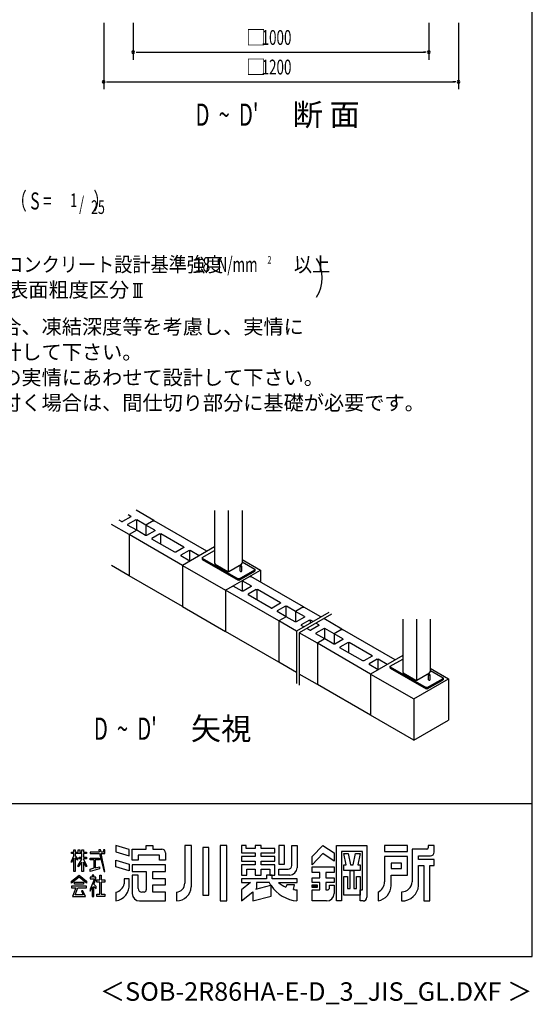
# Model space of a CAD drawing. Extents: x 868 to 32764, y 310 to 22484.
# Drawn here: x 27216 to 32764, y 310 to 10965 of the extents above; entities that cross this region are included whole.
import ezdxf
from ezdxf.enums import TextEntityAlignment as Align

# ---------------------------------------------------------------- set-up
doc = ezdxf.new("R2010")
doc.units = 0
doc.header["$LTSCALE"] = 80
for name, color, linetype in [('FILENAME', 7, 'CONTINUOUS'), ('SUNPOU', 4, 'CONTINUOUS'), ('U1', 3, 'CONTINUOUS'), ('WAKUSEN-01', 50, 'CONTINUOUS'), ('YODOROGO', 130, 'CONTINUOUS')]:
    doc.layers.add(name, color=color, linetype=linetype)
doc.styles.add('00', font='ROMANS', dxfattribs={"width": 0.666667, "bigfont": 'BIGFONT'})
doc.styles.add('01', font='ROMANS', dxfattribs={"height": 3, "bigfont": 'BIGFONT'})
doc.styles.add('FILENAME', font='romans', dxfattribs={"height": 200, "bigfont": 'bigfont'})

msp = doc.modelspace()

# ---------------------------------------------------------------- linework, layer by layer
at = {"layer": 'SUNPOU'}
for p, q in [((28125, 10932), (28125, 10212)), ((28445, 10932), (28445, 10532)), ((31645, 10932), (31645, 10532)), ((31965, 10932), (31965, 10212)), ((28475, 10612), (28505, 10612)), ((28485, 10612), (31605, 10612)), ((31615, 10612), (31585, 10612)), ((28155, 10292), (28185, 10292)), ((28165, 10292), (31925, 10292)), ((31935, 10292), (31905, 10292)), ((28444, 8110), (28544, 8110)), ((28464, 7962), (28464, 8110)), ((28494, 7962), (28494, 8110)), ((28524, 7962), (28524, 8110)), ((28444, 7962), (28544, 7962))]:
    msp.add_line(p, q, dxfattribs=at)
for centre, radius, start, end in [((28445, 10612), 15, 0, 180), ((28445, 10612), 15, 180, 0), ((31645, 10612), 15, 0, 180), ((31645, 10612), 15, 180, 0), ((28125, 10292), 15, 0, 180), ((28125, 10292), 15, 180, 0), ((31965, 10292), 15, 0, 180), ((31965, 10292), 15, 180, 0), ((30089, 8172), 400, 328.3473, 31.6527)]:
    msp.add_arc(centre, radius, start, end, dxfattribs=at)
at = {"layer": 'U1'}
for p, q in [((28667, 5546), (28476, 5656)), ((29324, 5655), (29324, 5083)), ((29473, 5655), (29473, 4990)), ((29622, 5655), (29622, 5083)), ((28319, 5533), (28291, 5549)), ((28418, 5584), (28329, 5533)), ((28473, 5552), (28384, 5501)), ((28418, 5590), (28390, 5607)), ((28418, 5590), (28418, 5584)), ((28473, 5552), (28484, 5552)), ((28479, 5552), (28479, 5437)), ((28581, 5496), (28484, 5552)), ((28662, 5543), (28581, 5496)), ((28662, 5543), (28672, 5543)), ((29243, 5213), (28672, 5543)), ((29243, 5213), (28672, 5543)), ((28401, 5392), (28210, 5503)), ((28319, 5533), (28329, 5533)), ((28384, 5501), (28384, 5495)), ((28482, 5439), (28384, 5495)), ((28482, 5439), (28401, 5392)), ((28579, 5383), (28482, 5439)), ((28581, 5496), (28581, 5383)), ((28678, 5440), (28581, 5496)), ((28678, 5440), (28678, 5434)), ((28401, 5392), (28401, 4946)), ((28977, 5060), (28401, 5392)), ((28590, 5383), (28579, 5383)), ((28678, 5434), (28590, 5383)), ((28734, 5402), (28645, 5351)), ((28645, 5351), (28645, 5345)), ((28894, 5201), (28645, 5345)), ((28734, 5402), (28744, 5402)), ((28739, 5402), (28739, 5290)), ((28994, 5258), (28744, 5402)), ((28994, 5252), (28905, 5201)), ((29324, 5261), (28977, 5060)), ((28994, 5258), (28994, 5252)), ((29190, 5144), (29324, 5222)), ((28905, 5201), (28894, 5201)), ((29049, 5220), (28960, 5169)), ((28960, 5169), (28960, 5163)), ((29057, 5106), (28960, 5163)), ((29049, 5220), (29060, 5220)), ((29054, 5220), (29054, 5105)), ((29157, 5164), (29060, 5220)), ((29190, 5144), (29190, 5138)), ((29190, 5138), (29190, 5123)), ((29190, 5138), (29580, 4913)), ((29190, 5123), (29580, 4898)), ((29622, 5123), (29822, 5008)), ((28401, 4946), (28210, 5057)), ((28977, 5060), (28977, 4614)), ((28977, 5060), (29445, 4790)), ((29324, 5083), (29330, 5073)), ((29330, 5073), (29468, 4994)), ((29445, 4790), (29822, 5008)), ((29478, 4994), (29617, 5073)), ((29590, 4913), (29762, 5012)), ((29603, 4998), (29603, 5050)), ((29617, 5073), (29622, 5083)), ((29621, 4998), (29621, 5050)), ((29625, 5098), (29762, 5018)), ((29762, 5018), (29762, 5012)), ((29762, 5012), (29762, 4997)), ((29822, 5008), (29822, 4879)), ((28977, 4614), (28401, 4946)), ((29468, 4994), (29478, 4994)), ((29590, 4913), (29580, 4913)), ((29585, 4913), (29585, 4898)), ((29590, 4898), (29762, 4997)), ((29705, 4940), (29625, 4894)), ((29705, 4940), (29716, 4940)), ((30286, 4611), (29716, 4940)), ((29525, 4836), (29445, 4790)), ((29622, 4780), (29525, 4836)), ((29590, 4898), (29580, 4898)), ((29722, 4838), (29625, 4894)), ((29625, 4894), (29625, 4780)), ((29722, 4832), (29633, 4780)), ((29777, 4800), (29688, 4749)), ((29722, 4838), (29722, 4832)), ((29777, 4800), (29788, 4800)), ((29782, 4800), (29782, 4688)), ((30037, 4656), (29788, 4800)), ((30020, 4458), (29445, 4790)), ((29445, 4790), (29445, 4344)), ((29445, 4790), (29445, 4344)), ((29633, 4780), (29622, 4780)), ((29688, 4749), (29688, 4742)), ((29938, 4598), (29688, 4742)), ((28977, 4614), (29445, 4344)), ((29938, 4598), (29948, 4598)), ((30037, 4649), (29948, 4598)), ((30092, 4618), (30004, 4566)), ((30037, 4656), (30037, 4649)), ((30092, 4618), (30103, 4618)), ((30098, 4618), (30098, 4502)), ((30200, 4561), (30103, 4618)), ((30281, 4608), (30200, 4561)), ((30281, 4608), (30291, 4608)), ((30477, 4501), (30291, 4608)), ((30004, 4566), (30004, 4560)), ((30101, 4504), (30004, 4560)), ((30101, 4504), (30020, 4458)), ((30101, 4504), (30020, 4458)), ((30198, 4448), (30101, 4504)), ((30298, 4505), (30200, 4561)), ((30200, 4561), (30200, 4448)), ((30298, 4499), (30209, 4448)), ((30561, 4549), (30212, 4347)), ((30591, 4531), (30242, 4330)), ((30298, 4505), (30298, 4499)), ((30704, 4370), (30507, 4483)), ((31361, 4479), (31361, 3907)), ((31510, 4479), (31510, 3815)), ((31658, 4479), (31658, 3907)), ((30020, 4458), (30020, 4012)), ((30212, 4347), (30020, 4458)), ((30209, 4448), (30198, 4448)), ((30353, 4467), (30264, 4416)), ((30264, 4416), (30264, 4410)), ((30292, 4394), (30264, 4410)), ((30355, 4357), (30322, 4376)), ((30353, 4467), (30363, 4467)), ((30358, 4467), (30358, 4432)), ((30391, 4451), (30363, 4467)), ((30455, 4408), (30366, 4357)), ((30455, 4415), (30421, 4434)), ((30510, 4377), (30421, 4325)), ((30455, 4415), (30455, 4408)), ((30510, 4377), (30520, 4377)), ((30515, 4377), (30515, 4261)), ((30618, 4320), (30520, 4377)), ((30020, 4012), (29445, 4344)), ((30212, 4347), (30212, 3782)), ((30438, 4217), (30242, 4330)), ((30242, 4330), (30242, 3764)), ((30355, 4357), (30366, 4357)), ((30421, 4325), (30421, 4319)), ((30518, 4263), (30421, 4319)), ((30616, 4207), (30518, 4263)), ((30698, 4367), (30618, 4320)), ((30618, 4320), (30618, 4207)), ((30715, 4264), (30618, 4320)), ((30698, 4367), (30709, 4367)), ((31279, 4038), (30709, 4367)), ((30715, 4264), (30715, 4258)), ((30513, 4260), (30433, 4214)), ((30438, 4217), (30438, 3771)), ((31014, 3884), (30438, 4217)), ((30626, 4207), (30616, 4207)), ((30715, 4258), (30626, 4207)), ((30770, 4226), (30681, 4175)), ((30681, 4175), (30681, 4169)), ((30931, 4025), (30681, 4169)), ((30770, 4226), (30781, 4226)), ((30775, 4226), (30775, 4115)), ((31030, 4082), (30781, 4226)), ((31030, 4076), (30942, 4025)), ((31361, 4085), (31014, 3884)), ((31030, 4082), (31030, 4076)), ((30212, 3901), (30020, 4012)), ((30942, 4025), (30931, 4025)), ((31086, 4044), (30997, 3993)), ((30997, 3993), (30997, 3987)), ((31094, 3931), (30997, 3987)), ((31086, 4044), (31096, 4044)), ((31091, 4044), (31091, 3929)), ((31193, 3988), (31096, 4044)), ((31227, 3968), (31361, 4046)), ((31227, 3962), (31227, 3968)), ((31227, 3962), (31227, 3947)), ((31227, 3962), (31616, 3737)), ((31227, 3947), (31227, 3953)), ((31227, 3947), (31616, 3722)), ((31658, 3947), (31858, 3832)), ((30438, 3771), (30242, 3884)), ((31014, 3884), (31481, 3614)), ((31014, 3884), (31014, 3438)), ((31361, 3907), (31366, 3897)), ((31366, 3897), (31504, 3818)), ((31515, 3818), (31653, 3897)), ((31627, 3737), (31799, 3836)), ((31640, 3822), (31640, 3874)), ((31653, 3897), (31658, 3907)), ((31657, 3822), (31657, 3874)), ((31661, 3922), (31799, 3842)), ((31799, 3842), (31799, 3836)), ((31799, 3836), (31799, 3821)), ((31014, 3438), (30438, 3771)), ((31481, 3614), (31858, 3832)), ((31504, 3818), (31515, 3818)), ((31627, 3737), (31616, 3737)), ((31622, 3737), (31622, 3722)), ((31627, 3722), (31799, 3821)), ((31858, 3832), (31858, 3386)), ((31627, 3722), (31616, 3722)), ((31481, 3614), (31481, 3168)), ((31481, 3168), (31014, 3438)), ((31481, 3168), (31858, 3386))]:
    msp.add_line(p, q, dxfattribs=at)
for points in [[(29621, 5050, 0), (29621, 5050, 0), (29620, 5050, 0), (29620, 5050, 0), (29620, 5050, 0), (29620, 5050, 0), (29620, 5051, 0), (29620, 5051, 0), (29620, 5051, 0), (29620, 5051, 0), (29620, 5051, 0), (29619, 5051, 0), (29619, 5051, 0), (29619, 5052, 0), (29619, 5052, 0), (29618, 5052, 0), (29618, 5052, 0), (29618, 5052, 0), (29617, 5052, 0), (29617, 5052, 0), (29617, 5052, 0), (29616, 5052, 0), (29616, 5053, 0), (29616, 5053, 0), (29615, 5053, 0), (29615, 5053, 0), (29614, 5053, 0), (29614, 5053, 0), (29614, 5053, 0), (29613, 5053, 0), (29613, 5053, 0), (29612, 5053, 0), (29612, 5053, 0), (29611, 5053, 0), (29611, 5053, 0), (29611, 5053, 0), (29610, 5053, 0), (29610, 5053, 0), (29609, 5053, 0), (29609, 5053, 0), (29609, 5053, 0), (29608, 5053, 0), (29608, 5053, 0), (29607, 5052, 0), (29607, 5052, 0), (29607, 5052, 0), (29606, 5052, 0), (29606, 5052, 0), (29606, 5052, 0), (29605, 5052, 0), (29605, 5052, 0), (29605, 5052, 0), (29605, 5051, 0), (29604, 5051, 0), (29604, 5051, 0), (29604, 5051, 0), (29604, 5051, 0), (29604, 5051, 0), (29604, 5051, 0), (29604, 5050, 0), (29603, 5050, 0), (29603, 5050, 0), (29603, 5050, 0), (29603, 5050, 0), (29603, 5050, 0), (29603, 5050, 0), (29603, 5049, 0), (29603, 5049, 0), (29603, 5049, 0), (29604, 5049, 0), (29604, 5049, 0), (29604, 5049, 0), (29604, 5048, 0), (29604, 5048, 0), (29604, 5048, 0), (29604, 5048, 0), (29605, 5048, 0), (29605, 5048, 0), (29605, 5048, 0), (29605, 5047, 0), (29606, 5047, 0), (29606, 5047, 0), (29606, 5047, 0), (29607, 5047, 0), (29607, 5047, 0), (29607, 5047, 0), (29608, 5047, 0), (29608, 5047, 0), (29609, 5047, 0), (29609, 5047, 0), (29609, 5047, 0), (29610, 5046, 0), (29610, 5046, 0), (29611, 5046, 0), (29611, 5046, 0), (29611, 5046, 0), (29612, 5046, 0), (29612, 5046, 0), (29613, 5046, 0), (29613, 5046, 0), (29614, 5046, 0), (29614, 5046, 0), (29614, 5047, 0), (29615, 5047, 0), (29615, 5047, 0), (29616, 5047, 0), (29616, 5047, 0), (29616, 5047, 0), (29617, 5047, 0), (29617, 5047, 0), (29617, 5047, 0), (29618, 5047, 0), (29618, 5047, 0), (29618, 5047, 0), (29619, 5048, 0), (29619, 5048, 0), (29619, 5048, 0), (29619, 5048, 0), (29620, 5048, 0), (29620, 5048, 0), (29620, 5048, 0), (29620, 5049, 0), (29620, 5049, 0), (29620, 5049, 0), (29620, 5049, 0), (29620, 5049, 0), (29620, 5049, 0), (29621, 5050, 0), (29621, 5050, 0)], [(29603, 4998, 0), (29603, 4998, 0), (29603, 4998, 0), (29603, 4998, 0), (29603, 4998, 0), (29603, 4998, 0), (29603, 4997, 0), (29603, 4997, 0), (29603, 4997, 0), (29603, 4997, 0), (29604, 4997, 0), (29604, 4997, 0), (29604, 4997, 0), (29604, 4997, 0), (29604, 4997, 0), (29604, 4997, 0), (29604, 4997, 0), (29604, 4997, 0), (29604, 4997, 0), (29604, 4996, 0), (29604, 4996, 0), (29604, 4996, 0), (29604, 4996, 0), (29604, 4996, 0), (29605, 4996, 0), (29605, 4996, 0), (29605, 4996, 0), (29605, 4996, 0), (29605, 4996, 0), (29605, 4996, 0), (29605, 4996, 0), (29606, 4996, 0), (29606, 4996, 0), (29606, 4996, 0), (29606, 4996, 0), (29606, 4995, 0), (29606, 4995, 0), (29606, 4995, 0), (29607, 4995, 0), (29607, 4995, 0), (29607, 4995, 0), (29607, 4995, 0), (29607, 4995, 0), (29608, 4995, 0), (29608, 4995, 0), (29608, 4995, 0), (29608, 4995, 0), (29608, 4995, 0), (29609, 4995, 0), (29609, 4995, 0), (29609, 4995, 0), (29609, 4995, 0), (29609, 4995, 0), (29610, 4995, 0), (29610, 4995, 0), (29610, 4995, 0), (29610, 4995, 0), (29610, 4995, 0), (29611, 4995, 0), (29611, 4995, 0), (29611, 4995, 0), (29611, 4995, 0), (29611, 4995, 0), (29612, 4995, 0), (29612, 4995, 0), (29612, 4995, 0), (29612, 4995, 0), (29612, 4995, 0), (29613, 4995, 0), (29613, 4995, 0), (29613, 4995, 0), (29613, 4995, 0), (29614, 4995, 0), (29614, 4995, 0), (29614, 4995, 0), (29614, 4995, 0), (29614, 4995, 0), (29615, 4995, 0), (29615, 4995, 0), (29615, 4995, 0), (29615, 4995, 0), (29615, 4995, 0), (29616, 4995, 0), (29616, 4995, 0), (29616, 4995, 0), (29616, 4995, 0), (29616, 4995, 0), (29616, 4995, 0), (29617, 4995, 0), (29617, 4995, 0), (29617, 4995, 0), (29617, 4995, 0), (29617, 4995, 0), (29618, 4995, 0), (29618, 4996, 0), (29618, 4996, 0), (29618, 4996, 0), (29618, 4996, 0), (29618, 4996, 0), (29618, 4996, 0), (29619, 4996, 0), (29619, 4996, 0), (29619, 4996, 0), (29619, 4996, 0), (29619, 4996, 0), (29619, 4996, 0), (29619, 4996, 0), (29619, 4996, 0), (29620, 4996, 0), (29620, 4996, 0), (29620, 4997, 0), (29620, 4997, 0), (29620, 4997, 0), (29620, 4997, 0), (29620, 4997, 0), (29620, 4997, 0), (29620, 4997, 0), (29620, 4997, 0), (29620, 4997, 0), (29620, 4997, 0), (29620, 4997, 0), (29620, 4997, 0), (29620, 4997, 0), (29620, 4998, 0), (29620, 4998, 0), (29620, 4998, 0), (29621, 4998, 0), (29621, 4998, 0), (29621, 4998, 0)], [(31657, 3874, 0), (31657, 3874, 0), (31657, 3874, 0), (31657, 3874, 0), (31657, 3874, 0), (31657, 3875, 0), (31657, 3875, 0), (31657, 3875, 0), (31656, 3875, 0), (31656, 3875, 0), (31656, 3875, 0), (31656, 3876, 0), (31656, 3876, 0), (31656, 3876, 0), (31655, 3876, 0), (31655, 3876, 0), (31655, 3876, 0), (31654, 3876, 0), (31654, 3876, 0), (31654, 3876, 0), (31653, 3877, 0), (31653, 3877, 0), (31653, 3877, 0), (31652, 3877, 0), (31652, 3877, 0), (31651, 3877, 0), (31651, 3877, 0), (31651, 3877, 0), (31650, 3877, 0), (31650, 3877, 0), (31649, 3877, 0), (31649, 3877, 0), (31648, 3877, 0), (31648, 3877, 0), (31648, 3877, 0), (31647, 3877, 0), (31647, 3877, 0), (31646, 3877, 0), (31646, 3877, 0), (31646, 3877, 0), (31645, 3877, 0), (31645, 3877, 0), (31644, 3877, 0), (31644, 3877, 0), (31644, 3877, 0), (31643, 3876, 0), (31643, 3876, 0), (31643, 3876, 0), (31642, 3876, 0), (31642, 3876, 0), (31642, 3876, 0), (31642, 3876, 0), (31641, 3876, 0), (31641, 3876, 0), (31641, 3875, 0), (31641, 3875, 0), (31640, 3875, 0), (31640, 3875, 0), (31640, 3875, 0), (31640, 3875, 0), (31640, 3874, 0), (31640, 3874, 0), (31640, 3874, 0), (31640, 3874, 0), (31640, 3874, 0), (31640, 3874, 0), (31640, 3874, 0), (31640, 3873, 0), (31640, 3873, 0), (31640, 3873, 0), (31640, 3873, 0), (31640, 3873, 0), (31640, 3873, 0), (31641, 3872, 0), (31641, 3872, 0), (31641, 3872, 0), (31641, 3872, 0), (31642, 3872, 0), (31642, 3872, 0), (31642, 3872, 0), (31642, 3872, 0), (31643, 3871, 0), (31643, 3871, 0), (31643, 3871, 0), (31644, 3871, 0), (31644, 3871, 0), (31644, 3871, 0), (31645, 3871, 0), (31645, 3871, 0), (31646, 3871, 0), (31646, 3871, 0), (31646, 3871, 0), (31647, 3871, 0), (31647, 3871, 0), (31648, 3871, 0), (31648, 3871, 0), (31648, 3871, 0), (31649, 3871, 0), (31649, 3871, 0), (31650, 3871, 0), (31650, 3871, 0), (31651, 3871, 0), (31651, 3871, 0), (31651, 3871, 0), (31652, 3871, 0), (31652, 3871, 0), (31653, 3871, 0), (31653, 3871, 0), (31653, 3871, 0), (31654, 3871, 0), (31654, 3871, 0), (31654, 3871, 0), (31655, 3872, 0), (31655, 3872, 0), (31655, 3872, 0), (31656, 3872, 0), (31656, 3872, 0), (31656, 3872, 0), (31656, 3872, 0), (31656, 3872, 0), (31656, 3873, 0), (31657, 3873, 0), (31657, 3873, 0), (31657, 3873, 0), (31657, 3873, 0), (31657, 3873, 0), (31657, 3874, 0), (31657, 3874, 0), (31657, 3874, 0)], [(31640, 3822, 0), (31640, 3822, 0), (31640, 3822, 0), (31640, 3822, 0), (31640, 3822, 0), (31640, 3822, 0), (31640, 3822, 0), (31640, 3822, 0), (31640, 3821, 0), (31640, 3821, 0), (31640, 3821, 0), (31640, 3821, 0), (31640, 3821, 0), (31640, 3821, 0), (31640, 3821, 0), (31640, 3821, 0), (31640, 3821, 0), (31640, 3821, 0), (31641, 3821, 0), (31641, 3821, 0), (31641, 3821, 0), (31641, 3820, 0), (31641, 3820, 0), (31641, 3820, 0), (31641, 3820, 0), (31641, 3820, 0), (31642, 3820, 0), (31642, 3820, 0), (31642, 3820, 0), (31642, 3820, 0), (31642, 3820, 0), (31642, 3820, 0), (31642, 3820, 0), (31642, 3820, 0), (31643, 3820, 0), (31643, 3820, 0), (31643, 3820, 0), (31643, 3820, 0), (31643, 3819, 0), (31644, 3819, 0), (31644, 3819, 0), (31644, 3819, 0), (31644, 3819, 0), (31644, 3819, 0), (31644, 3819, 0), (31645, 3819, 0), (31645, 3819, 0), (31645, 3819, 0), (31645, 3819, 0), (31645, 3819, 0), (31646, 3819, 0), (31646, 3819, 0), (31646, 3819, 0), (31646, 3819, 0), (31646, 3819, 0), (31647, 3819, 0), (31647, 3819, 0), (31647, 3819, 0), (31647, 3819, 0), (31647, 3819, 0), (31648, 3819, 0), (31648, 3819, 0), (31648, 3819, 0), (31648, 3819, 0), (31648, 3819, 0), (31649, 3819, 0), (31649, 3819, 0), (31649, 3819, 0), (31649, 3819, 0), (31650, 3819, 0), (31650, 3819, 0), (31650, 3819, 0), (31650, 3819, 0), (31650, 3819, 0), (31651, 3819, 0), (31651, 3819, 0), (31651, 3819, 0), (31651, 3819, 0), (31651, 3819, 0), (31652, 3819, 0), (31652, 3819, 0), (31652, 3819, 0), (31652, 3819, 0), (31652, 3819, 0), (31653, 3819, 0), (31653, 3819, 0), (31653, 3819, 0), (31653, 3819, 0), (31653, 3819, 0), (31654, 3819, 0), (31654, 3819, 0), (31654, 3820, 0), (31654, 3820, 0), (31654, 3820, 0), (31654, 3820, 0), (31654, 3820, 0), (31655, 3820, 0), (31655, 3820, 0), (31655, 3820, 0), (31655, 3820, 0), (31655, 3820, 0), (31655, 3820, 0), (31656, 3820, 0), (31656, 3820, 0), (31656, 3820, 0), (31656, 3820, 0), (31656, 3820, 0), (31656, 3820, 0), (31656, 3821, 0), (31656, 3821, 0), (31656, 3821, 0), (31656, 3821, 0), (31656, 3821, 0), (31657, 3821, 0), (31657, 3821, 0), (31657, 3821, 0), (31657, 3821, 0), (31657, 3821, 0), (31657, 3821, 0), (31657, 3821, 0), (31657, 3821, 0), (31657, 3822, 0), (31657, 3822, 0), (31657, 3822, 0), (31657, 3822, 0), (31657, 3822, 0), (31657, 3822, 0), (31657, 3822, 0), (31657, 3822, 0)]]:
    msp.add_polyline3d(points, dxfattribs=at)
at = {"layer": 'WAKUSEN-01'}
for p, q in [((32764, 828), (32764, 22484)), ((20560, 2484), (32764, 2484)), ((20560, 2484), (32764, 2484)), ((868, 828), (32764, 828))]:
    msp.add_line(p, q, dxfattribs=at)
at = {"layer": 'YODOROGO'}
for p, q in [((28402, 1985), (28258, 2028)), ((28258, 2028), (28258, 1960)), ((28402, 1985), (28258, 2028)), ((28258, 2028), (28258, 1960)), ((28586, 2028), (28658, 2028)), ((28586, 1988), (28586, 2028)), ((28586, 2028), (28658, 2028)), ((28586, 1988), (28586, 2028)), ((28658, 2028), (28658, 1988)), ((28658, 2028), (28658, 1988)), ((29002, 2028), (29002, 1620)), ((29074, 2028), (29002, 2028)), ((29002, 2028), (29002, 1620)), ((29074, 2028), (29002, 2028)), ((29074, 1580), (29074, 2028)), ((29074, 1580), (29074, 2028)), ((29386, 2028), (29386, 1428)), ((29458, 2028), (29386, 2028)), ((29386, 2028), (29386, 1428)), ((29458, 2028), (29386, 2028)), ((29458, 1428), (29458, 2028)), ((29458, 1428), (29458, 2028)), ((29618, 2028), (29618, 1948)), ((29666, 2028), (29618, 2028)), ((29618, 2028), (29618, 1948)), ((29666, 2028), (29618, 2028)), ((29666, 1996), (29666, 2028)), ((29666, 1996), (29666, 2028)), ((29766, 2028), (29766, 1996)), ((29830, 2028), (29766, 2028)), ((29766, 2028), (29766, 1996)), ((29830, 2028), (29766, 2028)), ((29830, 1996), (29830, 2028)), ((29830, 1996), (29830, 2028)), ((30082, 2028), (30022, 2028)), ((30022, 2028), (30022, 1828)), ((30082, 2028), (30022, 2028)), ((30022, 2028), (30022, 1828)), ((30082, 1828), (30082, 2028)), ((30082, 1828), (30082, 2028)), ((30162, 2028), (30218, 2028)), ((30162, 1812), (30162, 2028)), ((30162, 2028), (30218, 2028)), ((30162, 1812), (30162, 2028)), ((30218, 2028), (30218, 1788)), ((30218, 2028), (30218, 1788)), ((30382, 1908), (30498, 2028)), ((30382, 1908), (30498, 2028)), ((30498, 2028), (30618, 1948)), ((30498, 2028), (30618, 1948)), ((30646, 1428), (30646, 2028)), ((30646, 2028), (30974, 2028)), ((30646, 1428), (30646, 2028)), ((30646, 2028), (30974, 2028)), ((30974, 2028), (30974, 1468)), ((30974, 2028), (30974, 1468)), ((31414, 2028), (31166, 2028)), ((31166, 2028), (31166, 1964)), ((31414, 2028), (31166, 2028)), ((31166, 2028), (31166, 1964)), ((31414, 1964), (31414, 2028)), ((31414, 1964), (31414, 2028)), ((31638, 2028), (31638, 2004)), ((31702, 2028), (31638, 2028)), ((31638, 2028), (31638, 2004)), ((31702, 2028), (31638, 2028)), ((31702, 1956), (31702, 2028)), ((31702, 1956), (31702, 2028)), ((27778, 1956), (27802, 1956)), ((27778, 1940), (27778, 1956)), ((27778, 1956), (27802, 1956)), ((27778, 1940), (27778, 1956)), ((27802, 1940), (27778, 1940)), ((27802, 1940), (27778, 1940)), ((27802, 1980), (27818, 1980)), ((27802, 1956), (27802, 1980)), ((27802, 1980), (27818, 1980)), ((27802, 1956), (27802, 1980)), ((27802, 1915), (27802, 1940)), ((27802, 1915), (27802, 1940)), ((27818, 1980), (27818, 1956)), ((27818, 1980), (27818, 1956)), ((27818, 1956), (27850, 1956)), ((27818, 1956), (27850, 1956)), ((27818, 1940), (27818, 1918)), ((27890, 1940), (27818, 1940)), ((27818, 1940), (27818, 1918)), ((27890, 1940), (27818, 1940)), ((27850, 1980), (27866, 1980)), ((27850, 1956), (27850, 1980)), ((27850, 1980), (27866, 1980)), ((27850, 1956), (27850, 1980)), ((27866, 1980), (27866, 1956)), ((27866, 1980), (27866, 1956)), ((27866, 1956), (27890, 1956)), ((27866, 1956), (27890, 1956)), ((27890, 1980), (27906, 1980)), ((27890, 1956), (27890, 1980)), ((27890, 1980), (27906, 1980)), ((27890, 1956), (27890, 1980)), ((27890, 1901), (27890, 1940)), ((27890, 1901), (27890, 1940)), ((27906, 1980), (27906, 1956)), ((27906, 1980), (27906, 1956)), ((27906, 1956), (27938, 1956)), ((27906, 1956), (27938, 1956)), ((27906, 1940), (27906, 1901)), ((27938, 1940), (27906, 1940)), ((27906, 1940), (27906, 1901)), ((27938, 1940), (27906, 1940)), ((27938, 1956), (27938, 1940)), ((27938, 1956), (27938, 1940)), ((27978, 1956), (27978, 1940)), ((28077, 1956), (27978, 1956)), ((27978, 1956), (27978, 1940)), ((28077, 1956), (27978, 1956)), ((27978, 1940), (28080, 1940)), ((27978, 1940), (28080, 1940)), ((28071, 1980), (28077, 1956)), ((28091, 1980), (28071, 1980)), ((28071, 1980), (28077, 1956)), ((28091, 1980), (28071, 1980)), ((28080, 1940), (28130, 1748)), ((28080, 1940), (28130, 1748)), ((28096, 1956), (28091, 1980)), ((28096, 1956), (28091, 1980)), ((28122, 1956), (28096, 1956)), ((28122, 1956), (28096, 1956)), ((28099, 1940), (28138, 1940)), ((28138, 1748), (28099, 1940)), ((28099, 1940), (28138, 1940)), ((28138, 1748), (28099, 1940)), ((28122, 1980), (28122, 1956)), ((28138, 1980), (28122, 1980)), ((28122, 1980), (28122, 1956)), ((28138, 1980), (28122, 1980)), ((28138, 1956), (28138, 1980)), ((28138, 1956), (28138, 1980)), ((28138, 1940), (28138, 1956)), ((28138, 1940), (28138, 1956)), ((28258, 1960), (28402, 1917)), ((28258, 1960), (28402, 1917)), ((28402, 1917), (28402, 1985)), ((28402, 1917), (28402, 1985)), ((28434, 1988), (28586, 1988)), ((28434, 1868), (28434, 1988)), ((28434, 1988), (28586, 1988)), ((28434, 1868), (28434, 1988)), ((28730, 1924), (28498, 1924)), ((28498, 1924), (28498, 1868)), ((28730, 1924), (28498, 1924)), ((28498, 1924), (28498, 1868)), ((28658, 1988), (28754, 1988)), ((28658, 1988), (28754, 1988)), ((28730, 1868), (28730, 1924)), ((28730, 1868), (28730, 1924)), ((28794, 1948), (28794, 1868)), ((28794, 1948), (28794, 1868)), ((29198, 2008), (29198, 1492)), ((29262, 2008), (29198, 2008)), ((29198, 2008), (29198, 1492)), ((29262, 2008), (29198, 2008)), ((29262, 1492), (29262, 2008)), ((29262, 1492), (29262, 2008)), ((29618, 1948), (29766, 1948)), ((29618, 1948), (29766, 1948)), ((29766, 1996), (29666, 1996)), ((29766, 1996), (29666, 1996)), ((29766, 1948), (29766, 1908)), ((29766, 1948), (29766, 1908)), ((29978, 1996), (29830, 1996)), ((29978, 1996), (29830, 1996)), ((29830, 1948), (29978, 1948)), ((29830, 1908), (29830, 1948)), ((29830, 1948), (29978, 1948)), ((29830, 1908), (29830, 1948)), ((29978, 1948), (29978, 1996)), ((29978, 1948), (29978, 1996)), ((30498, 1940), (30382, 1820)), ((30498, 1940), (30382, 1820)), ((30618, 1860), (30498, 1940)), ((30618, 1860), (30498, 1940)), ((30618, 1948), (30618, 1860)), ((30618, 1948), (30618, 1860)), ((30698, 1964), (30698, 1428)), ((30926, 1964), (30698, 1964)), ((30698, 1964), (30698, 1428)), ((30926, 1964), (30698, 1964)), ((30724, 1940), (30772, 1940)), ((30750, 1820), (30724, 1940)), ((30724, 1940), (30772, 1940)), ((30750, 1820), (30724, 1940)), ((30772, 1940), (30798, 1820)), ((30772, 1940), (30798, 1820)), ((30826, 1820), (30852, 1940)), ((30826, 1820), (30852, 1940)), ((30852, 1940), (30900, 1940)), ((30852, 1940), (30900, 1940)), ((30900, 1940), (30874, 1820)), ((30900, 1940), (30874, 1820)), ((30926, 1548), (30926, 1964)), ((30926, 1548), (30926, 1964)), ((31166, 1964), (31414, 1964)), ((31166, 1964), (31414, 1964)), ((31462, 1988), (31462, 1636)), ((31622, 1988), (31462, 1988)), ((31462, 1988), (31462, 1636)), ((31622, 1988), (31462, 1988)), ((27778, 1860), (27802, 1915)), ((27778, 1860), (27802, 1915)), ((27802, 1891), (27778, 1844)), ((27802, 1891), (27778, 1844)), ((27778, 1844), (27778, 1860)), ((27778, 1844), (27778, 1860)), ((27802, 1748), (27802, 1891)), ((27802, 1748), (27802, 1891)), ((27818, 1918), (27842, 1884)), ((27818, 1918), (27842, 1884)), ((27818, 1894), (27818, 1748)), ((27842, 1868), (27818, 1894)), ((27818, 1894), (27818, 1748)), ((27842, 1868), (27818, 1894)), ((27842, 1884), (27842, 1868)), ((27842, 1884), (27842, 1868)), ((27850, 1813), (27890, 1880)), ((27850, 1813), (27890, 1880)), ((27890, 1848), (27850, 1797)), ((27890, 1848), (27850, 1797)), ((27850, 1797), (27850, 1813)), ((27850, 1797), (27850, 1813)), ((27858, 1901), (27890, 1901)), ((27858, 1885), (27858, 1901)), ((27858, 1901), (27890, 1901)), ((27858, 1885), (27858, 1901)), ((27890, 1885), (27858, 1885)), ((27890, 1885), (27858, 1885)), ((27890, 1880), (27890, 1885)), ((27890, 1880), (27890, 1885)), ((27890, 1748), (27890, 1848)), ((27890, 1748), (27890, 1848)), ((27906, 1901), (27938, 1901)), ((27906, 1901), (27938, 1901)), ((27906, 1885), (27906, 1881)), ((27938, 1885), (27906, 1885)), ((27906, 1885), (27906, 1881)), ((27938, 1885), (27906, 1885)), ((27906, 1881), (27938, 1813)), ((27906, 1881), (27938, 1813)), ((27906, 1849), (27906, 1748)), ((27938, 1797), (27906, 1849)), ((27906, 1849), (27906, 1748)), ((27938, 1797), (27906, 1849)), ((27938, 1901), (27938, 1885)), ((27938, 1901), (27938, 1885)), ((27938, 1813), (27938, 1797)), ((27938, 1813), (27938, 1797)), ((27978, 1893), (28078, 1893)), ((27978, 1873), (27978, 1893)), ((27978, 1893), (28078, 1893)), ((27978, 1873), (27978, 1893)), ((28022, 1873), (27978, 1873)), ((28022, 1873), (27978, 1873)), ((28022, 1785), (28022, 1873)), ((28022, 1785), (28022, 1873)), ((28034, 1873), (28034, 1787)), ((28078, 1873), (28034, 1873)), ((28034, 1873), (28034, 1787)), ((28078, 1873), (28034, 1873)), ((28078, 1893), (28078, 1873)), ((28078, 1893), (28078, 1873)), ((28258, 1868), (28402, 1825)), ((28258, 1796), (28258, 1868)), ((28258, 1868), (28402, 1825)), ((28258, 1796), (28258, 1868)), ((28402, 1825), (28402, 1753)), ((28402, 1825), (28402, 1753)), ((28498, 1868), (28434, 1868)), ((28498, 1868), (28434, 1868)), ((28794, 1820), (28434, 1820)), ((28434, 1820), (28434, 1748)), ((28794, 1820), (28434, 1820)), ((28434, 1820), (28434, 1748)), ((28794, 1868), (28730, 1868)), ((28794, 1868), (28730, 1868)), ((28794, 1748), (28794, 1820)), ((28794, 1748), (28794, 1820)), ((29618, 1908), (29618, 1860)), ((29766, 1908), (29618, 1908)), ((29618, 1908), (29618, 1860)), ((29766, 1908), (29618, 1908)), ((29618, 1860), (29766, 1860)), ((29618, 1860), (29766, 1860)), ((29618, 1820), (29618, 1708)), ((29766, 1820), (29618, 1820)), ((29618, 1820), (29618, 1708)), ((29766, 1820), (29618, 1820)), ((29766, 1860), (29766, 1820)), ((29766, 1860), (29766, 1820)), ((29978, 1908), (29830, 1908)), ((29978, 1908), (29830, 1908)), ((29830, 1860), (29978, 1860)), ((29830, 1820), (29830, 1860)), ((29830, 1860), (29978, 1860)), ((29830, 1820), (29830, 1860)), ((29978, 1820), (29830, 1820)), ((29978, 1820), (29830, 1820)), ((29978, 1860), (29978, 1908)), ((29978, 1860), (29978, 1908)), ((29978, 1708), (29978, 1820)), ((29978, 1708), (29978, 1820)), ((30022, 1828), (30082, 1828)), ((30022, 1828), (30082, 1828)), ((30382, 1820), (30382, 1908)), ((30382, 1820), (30382, 1908)), ((30724, 1820), (30750, 1820)), ((30724, 1756), (30724, 1820)), ((30724, 1820), (30750, 1820)), ((30724, 1756), (30724, 1820)), ((30798, 1820), (30826, 1820)), ((30798, 1820), (30826, 1820)), ((30874, 1820), (30900, 1820)), ((30874, 1820), (30900, 1820)), ((30900, 1820), (30900, 1756)), ((30900, 1820), (30900, 1756)), ((31414, 1908), (31166, 1908)), ((31166, 1908), (31166, 1636)), ((31414, 1908), (31166, 1908)), ((31166, 1908), (31166, 1636)), ((31238, 1836), (31238, 1780)), ((31350, 1836), (31238, 1836)), ((31238, 1836), (31238, 1780)), ((31350, 1836), (31238, 1836)), ((31350, 1780), (31350, 1836)), ((31350, 1780), (31350, 1836)), ((31414, 1708), (31414, 1908)), ((31414, 1708), (31414, 1908)), ((31534, 1916), (31662, 1916)), ((31534, 1876), (31534, 1916)), ((31534, 1916), (31662, 1916)), ((31534, 1876), (31534, 1916)), ((31702, 1876), (31534, 1876)), ((31702, 1876), (31534, 1876)), ((31534, 1596), (31534, 1812)), ((31534, 1812), (31590, 1812)), ((31534, 1596), (31534, 1812)), ((31534, 1812), (31590, 1812)), ((31590, 1812), (31590, 1428)), ((31590, 1812), (31590, 1428)), ((31654, 1428), (31654, 1812)), ((31654, 1812), (31702, 1812)), ((31654, 1428), (31654, 1812)), ((31654, 1812), (31702, 1812)), ((31702, 1812), (31702, 1876)), ((31702, 1812), (31702, 1876)), ((27778, 1644), (27858, 1708)), ((27778, 1644), (27858, 1708)), ((27818, 1748), (27802, 1748)), ((27818, 1748), (27802, 1748)), ((27858, 1708), (27938, 1644)), ((27858, 1708), (27938, 1644)), ((27906, 1748), (27890, 1748)), ((27906, 1748), (27890, 1748)), ((27978, 1772), (28022, 1785)), ((27978, 1772), (28022, 1785)), ((28078, 1776), (27978, 1748)), ((28078, 1776), (27978, 1748)), ((27978, 1748), (27978, 1772)), ((27978, 1748), (27978, 1772)), ((28002, 1708), (28002, 1684)), ((28002, 1708), (28002, 1708)), ((28018, 1708), (28002, 1708)), ((28002, 1708), (28002, 1684)), ((28002, 1708), (28002, 1708)), ((28018, 1708), (28002, 1708)), ((28018, 1684), (28018, 1708)), ((28018, 1684), (28018, 1708)), ((28034, 1787), (28078, 1799)), ((28034, 1787), (28078, 1799)), ((28078, 1799), (28078, 1776)), ((28078, 1799), (28078, 1776)), ((28082, 1656), (28082, 1708)), ((28082, 1708), (28098, 1708)), ((28082, 1656), (28082, 1708)), ((28082, 1708), (28098, 1708)), ((28098, 1708), (28098, 1656)), ((28098, 1708), (28098, 1656)), ((28130, 1748), (28138, 1748)), ((28130, 1748), (28138, 1748)), ((28402, 1753), (28258, 1796)), ((28402, 1753), (28258, 1796)), ((28434, 1748), (28586, 1748)), ((28434, 1748), (28586, 1748)), ((28434, 1708), (28434, 1508)), ((28498, 1708), (28434, 1708)), ((28434, 1708), (28434, 1508)), ((28498, 1708), (28434, 1708)), ((28498, 1564), (28498, 1708)), ((28498, 1564), (28498, 1708)), ((28586, 1748), (28586, 1548)), ((28586, 1748), (28586, 1548)), ((28658, 1668), (28658, 1748)), ((28658, 1748), (28794, 1748)), ((28658, 1668), (28658, 1748)), ((28658, 1748), (28794, 1748)), ((29618, 1708), (29674, 1708)), ((29618, 1708), (29674, 1708)), ((29674, 1708), (29674, 1772)), ((29674, 1772), (29766, 1772)), ((29674, 1708), (29674, 1772)), ((29674, 1772), (29766, 1772)), ((29766, 1772), (29766, 1708)), ((29766, 1772), (29766, 1708)), ((29766, 1708), (29830, 1708)), ((29766, 1708), (29830, 1708)), ((29830, 1772), (29922, 1772)), ((29830, 1708), (29830, 1772)), ((29830, 1772), (29922, 1772)), ((29830, 1708), (29830, 1772)), ((29950, 1708), (29886, 1708)), ((29950, 1708), (29886, 1708)), ((29886, 1708), (29886, 1668)), ((29886, 1708), (29886, 1668)), ((29950, 1708), (29886, 1708)), ((29950, 1708), (29886, 1708)), ((29886, 1708), (29886, 1668)), ((29886, 1708), (29886, 1668)), ((29922, 1772), (29922, 1708)), ((29922, 1772), (29922, 1708)), ((29922, 1708), (29978, 1708)), ((29922, 1708), (29978, 1708)), ((29950, 1668), (29950, 1708)), ((29950, 1668), (29950, 1708)), ((29950, 1668), (29950, 1708)), ((29950, 1668), (29950, 1708)), ((30022, 1772), (30122, 1772)), ((30022, 1708), (30022, 1772)), ((30022, 1772), (30122, 1772)), ((30022, 1708), (30022, 1772)), ((30138, 1708), (30022, 1708)), ((30138, 1708), (30022, 1708)), ((30382, 1796), (30618, 1796)), ((30382, 1736), (30382, 1796)), ((30382, 1796), (30618, 1796)), ((30382, 1736), (30382, 1796)), ((30466, 1736), (30382, 1736)), ((30466, 1736), (30382, 1736)), ((30466, 1680), (30466, 1736)), ((30466, 1680), (30466, 1736)), ((30618, 1736), (30530, 1736)), ((30530, 1736), (30530, 1680)), ((30618, 1736), (30530, 1736)), ((30530, 1736), (30530, 1680)), ((30618, 1796), (30618, 1736)), ((30618, 1796), (30618, 1736)), ((30900, 1756), (30724, 1756)), ((30900, 1756), (30724, 1756)), ((30792, 1564), (30792, 1756)), ((30792, 1756), (30832, 1756)), ((30792, 1564), (30792, 1756)), ((30792, 1756), (30832, 1756)), ((30832, 1756), (30832, 1564)), ((30832, 1756), (30832, 1564)), ((31238, 1780), (31350, 1780)), ((31238, 1780), (31350, 1780)), ((31238, 1596), (31238, 1708)), ((31238, 1708), (31414, 1708)), ((31238, 1596), (31238, 1708)), ((31238, 1708), (31414, 1708)), ((27858, 1684), (27778, 1620)), ((27858, 1684), (27778, 1620)), ((27778, 1620), (27778, 1644)), ((27778, 1620), (27778, 1644)), ((27810, 1609), (27810, 1633)), ((27810, 1633), (27906, 1633)), ((27810, 1609), (27810, 1633)), ((27810, 1633), (27906, 1633)), ((27906, 1609), (27810, 1609)), ((27906, 1609), (27810, 1609)), ((27938, 1620), (27858, 1684)), ((27938, 1620), (27858, 1684)), ((27906, 1633), (27906, 1609)), ((27906, 1633), (27906, 1609)), ((27938, 1644), (27938, 1620)), ((27938, 1644), (27938, 1620)), ((27978, 1684), (27978, 1668)), ((28002, 1684), (27978, 1684)), ((27978, 1684), (27978, 1668)), ((28002, 1684), (27978, 1684)), ((28026, 1668), (27978, 1557)), ((27978, 1668), (28026, 1668)), ((28026, 1668), (27978, 1557)), ((27978, 1668), (28026, 1668)), ((28041, 1684), (28018, 1684)), ((28041, 1684), (28018, 1684)), ((28020, 1611), (28041, 1660)), ((28020, 1611), (28041, 1660)), ((28042, 1583), (28020, 1611)), ((28042, 1583), (28020, 1611)), ((28041, 1660), (28041, 1684)), ((28041, 1660), (28041, 1684)), ((28050, 1656), (28082, 1656)), ((28050, 1632), (28050, 1656)), ((28050, 1656), (28082, 1656)), ((28050, 1632), (28050, 1656)), ((28082, 1632), (28050, 1632)), ((28082, 1632), (28050, 1632)), ((28082, 1500), (28082, 1632)), ((28082, 1500), (28082, 1632)), ((28098, 1656), (28138, 1656)), ((28098, 1656), (28138, 1656)), ((28098, 1632), (28098, 1500)), ((28138, 1632), (28098, 1632)), ((28098, 1632), (28098, 1500)), ((28138, 1632), (28098, 1632)), ((28138, 1656), (28138, 1632)), ((28138, 1656), (28138, 1632)), ((28402, 1668), (28346, 1668)), ((28346, 1668), (28346, 1612)), ((28402, 1668), (28346, 1668)), ((28346, 1668), (28346, 1612)), ((28402, 1612), (28402, 1668)), ((28402, 1612), (28402, 1668)), ((28794, 1668), (28658, 1668)), ((28794, 1668), (28658, 1668)), ((28658, 1604), (28794, 1604)), ((28658, 1524), (28658, 1604)), ((28658, 1604), (28794, 1604)), ((28658, 1524), (28658, 1604)), ((28794, 1604), (28794, 1668)), ((28794, 1604), (28794, 1668)), ((29618, 1668), (29618, 1628)), ((29886, 1668), (29618, 1668)), ((29618, 1668), (29618, 1628)), ((29886, 1668), (29618, 1668)), ((29618, 1668), (29618, 1628)), ((29886, 1668), (29618, 1668)), ((29618, 1668), (29618, 1628)), ((29886, 1668), (29618, 1668)), ((29713, 1628), (29618, 1548)), ((29618, 1628), (29713, 1628)), ((29713, 1628), (29618, 1548)), ((29618, 1628), (29713, 1628)), ((29713, 1628), (29618, 1548)), ((29618, 1628), (29713, 1628)), ((29713, 1628), (29618, 1548)), ((29618, 1628), (29713, 1628)), ((29771, 1557), (29934, 1600)), ((29771, 1557), (29934, 1600)), ((29918, 1628), (29778, 1628)), ((29778, 1628), (29778, 1562)), ((29918, 1628), (29778, 1628)), ((29778, 1628), (29778, 1562)), ((30218, 1668), (29950, 1668)), ((30218, 1668), (29950, 1668)), ((30218, 1668), (29950, 1668)), ((30218, 1668), (29950, 1668)), ((30018, 1628), (30218, 1628)), ((30018, 1628), (30218, 1628)), ((30018, 1628), (30218, 1628)), ((30018, 1628), (30218, 1628)), ((30106, 1604), (30098, 1576)), ((30106, 1604), (30098, 1576)), ((30106, 1604), (30098, 1576)), ((30106, 1604), (30098, 1576)), ((30190, 1604), (30106, 1604)), ((30190, 1604), (30106, 1604)), ((30190, 1604), (30106, 1604)), ((30190, 1604), (30106, 1604)), ((30178, 1552), (30190, 1604)), ((30178, 1552), (30190, 1604)), ((30178, 1552), (30190, 1604)), ((30178, 1552), (30190, 1604)), ((30218, 1628), (30218, 1668)), ((30218, 1628), (30218, 1668)), ((30218, 1628), (30218, 1668)), ((30218, 1628), (30218, 1668)), ((30382, 1628), (30382, 1680)), ((30382, 1680), (30466, 1680)), ((30382, 1628), (30382, 1680)), ((30382, 1680), (30466, 1680)), ((30466, 1628), (30382, 1628)), ((30466, 1628), (30382, 1628)), ((30382, 1602), (30434, 1602)), ((30382, 1574), (30382, 1602)), ((30382, 1602), (30434, 1602)), ((30382, 1574), (30382, 1602)), ((30434, 1602), (30434, 1574)), ((30434, 1602), (30434, 1574)), ((30466, 1548), (30466, 1628)), ((30466, 1548), (30466, 1628)), ((30530, 1680), (30618, 1680)), ((30530, 1680), (30618, 1680)), ((30618, 1628), (30530, 1628)), ((30530, 1628), (30530, 1548)), ((30618, 1628), (30530, 1628)), ((30530, 1628), (30530, 1548)), ((30570, 1600), (30618, 1600)), ((30570, 1572), (30570, 1600)), ((30570, 1600), (30618, 1600)), ((30570, 1572), (30570, 1600)), ((30618, 1680), (30618, 1628)), ((30618, 1680), (30618, 1628)), ((30618, 1600), (30618, 1508)), ((30618, 1600), (30618, 1508)), ((30724, 1492), (30724, 1692)), ((30724, 1692), (30764, 1692)), ((30724, 1492), (30724, 1692)), ((30724, 1692), (30764, 1692)), ((30764, 1692), (30764, 1564)), ((30764, 1692), (30764, 1564)), ((30860, 1564), (30860, 1692)), ((30860, 1692), (30900, 1692)), ((30860, 1564), (30860, 1692)), ((30860, 1692), (30900, 1692)), ((30900, 1692), (30900, 1492)), ((30900, 1692), (30900, 1492)), ((27778, 1589), (27778, 1569)), ((27938, 1589), (27778, 1589)), ((27778, 1589), (27778, 1569)), ((27938, 1589), (27778, 1589)), ((27778, 1569), (27825, 1569)), ((27778, 1569), (27825, 1569)), ((27825, 1569), (27786, 1476)), ((27825, 1569), (27786, 1476)), ((27816, 1496), (27845, 1569)), ((27816, 1496), (27845, 1569)), ((27902, 1496), (27816, 1496)), ((27902, 1496), (27816, 1496)), ((27845, 1569), (27938, 1569)), ((27845, 1569), (27938, 1569)), ((27885, 1536), (27902, 1496)), ((27901, 1536), (27885, 1536)), ((27885, 1536), (27902, 1496)), ((27901, 1536), (27885, 1536)), ((27930, 1476), (27901, 1536)), ((27930, 1476), (27901, 1536)), ((27938, 1569), (27938, 1589)), ((27938, 1569), (27938, 1589)), ((27978, 1533), (28002, 1580)), ((27978, 1533), (28002, 1580)), ((27978, 1557), (27978, 1533)), ((27978, 1557), (27978, 1533)), ((28002, 1580), (28002, 1476)), ((28002, 1580), (28002, 1476)), ((28018, 1585), (28042, 1563)), ((28018, 1476), (28018, 1585)), ((28018, 1585), (28042, 1563)), ((28018, 1476), (28018, 1585)), ((28042, 1563), (28042, 1583)), ((28042, 1563), (28042, 1583)), ((28050, 1500), (28082, 1500)), ((28050, 1476), (28050, 1500)), ((28050, 1500), (28082, 1500)), ((28050, 1476), (28050, 1500)), ((28098, 1500), (28138, 1500)), ((28098, 1500), (28138, 1500)), ((28138, 1500), (28138, 1476)), ((28138, 1500), (28138, 1476)), ((28258, 1524), (28258, 1428)), ((28258, 1524), (28258, 1428)), ((28562, 1524), (28538, 1524)), ((28562, 1524), (28538, 1524)), ((28794, 1524), (28658, 1524)), ((28794, 1524), (28658, 1524)), ((28794, 1428), (28794, 1524)), ((28794, 1428), (28794, 1524)), ((28914, 1524), (28914, 1428)), ((28914, 1524), (28914, 1428)), ((29198, 1492), (29262, 1492)), ((29198, 1492), (29262, 1492)), ((29618, 1548), (29618, 1428)), ((29618, 1548), (29618, 1428)), ((29618, 1548), (29618, 1428)), ((29618, 1548), (29618, 1428)), ((29618, 1428), (29738, 1528)), ((29618, 1428), (29738, 1528)), ((29618, 1428), (29738, 1528)), ((29618, 1428), (29738, 1528)), ((29738, 1528), (29738, 1428)), ((29738, 1528), (29738, 1428)), ((29738, 1528), (29738, 1428)), ((29738, 1528), (29738, 1428)), ((29778, 1562), (29771, 1557)), ((29778, 1562), (29771, 1557)), ((29938, 1481), (29938, 1595)), ((29938, 1481), (29938, 1595)), ((29938, 1481), (29938, 1595)), ((29938, 1481), (29938, 1595)), ((30218, 1428), (30218, 1548)), ((30218, 1428), (30218, 1548)), ((30218, 1428), (30218, 1548)), ((30218, 1428), (30218, 1548)), ((30434, 1574), (30382, 1574)), ((30434, 1574), (30382, 1574)), ((30382, 1548), (30466, 1548)), ((30382, 1428), (30382, 1548)), ((30382, 1548), (30466, 1548)), ((30382, 1428), (30382, 1548)), ((30386, 1598), (30430, 1598)), ((30386, 1578), (30386, 1598)), ((30386, 1598), (30430, 1598)), ((30386, 1578), (30386, 1598)), ((30430, 1578), (30386, 1578)), ((30430, 1578), (30386, 1578)), ((30390, 1594), (30426, 1594)), ((30390, 1582), (30390, 1594)), ((30390, 1594), (30426, 1594)), ((30390, 1582), (30390, 1594)), ((30426, 1582), (30390, 1582)), ((30426, 1582), (30390, 1582)), ((30394, 1590), (30422, 1590)), ((30394, 1586), (30394, 1590)), ((30394, 1590), (30422, 1590)), ((30394, 1586), (30394, 1590)), ((30422, 1586), (30394, 1586)), ((30422, 1586), (30394, 1586)), ((30422, 1590), (30422, 1586)), ((30422, 1590), (30422, 1586)), ((30426, 1594), (30426, 1582)), ((30426, 1594), (30426, 1582)), ((30430, 1598), (30430, 1578)), ((30430, 1598), (30430, 1578)), ((30530, 1548), (30546, 1548)), ((30530, 1548), (30546, 1548)), ((30900, 1492), (30724, 1492)), ((30900, 1492), (30724, 1492)), ((30764, 1564), (30792, 1564)), ((30764, 1564), (30792, 1564)), ((30832, 1564), (30860, 1564)), ((30832, 1564), (30860, 1564)), ((30900, 1548), (30926, 1548)), ((30900, 1428), (30900, 1548)), ((30900, 1548), (30926, 1548)), ((30900, 1428), (30900, 1548)), ((31094, 1524), (31094, 1428)), ((31094, 1524), (31094, 1428)), ((31350, 1528), (31350, 1428)), ((31350, 1528), (31350, 1428)), ((27786, 1476), (27930, 1476)), ((27786, 1476), (27930, 1476)), ((28002, 1476), (28018, 1476)), ((28002, 1476), (28018, 1476)), ((28138, 1476), (28050, 1476)), ((28138, 1476), (28050, 1476)), ((28514, 1428), (28794, 1428)), ((28514, 1428), (28794, 1428)), ((29386, 1428), (29458, 1428)), ((29386, 1428), (29458, 1428)), ((29738, 1428), (29938, 1481)), ((29738, 1428), (29938, 1481)), ((29738, 1428), (29938, 1481)), ((29738, 1428), (29938, 1481)), ((30538, 1428), (30382, 1428)), ((30538, 1428), (30382, 1428)), ((30698, 1428), (30646, 1428)), ((30698, 1428), (30646, 1428)), ((30934, 1428), (30900, 1428)), ((30934, 1428), (30900, 1428)), ((31590, 1428), (31654, 1428)), ((31590, 1428), (31654, 1428))]:
    msp.add_line(p, q, dxfattribs=at)
for centre, radius, start, end in [((28754, 1948), 40, 0, 90), ((28754, 1948), 40, 0, 90), ((31622, 2004), 16, 270, 0), ((31622, 2004), 16, 270, 0), ((31662, 1956), 40, 270, 0), ((31662, 1956), 40, 270, 0), ((30122, 1812), 40, 270, 0), ((30122, 1812), 40, 270, 0), ((30138, 1788), 80, 270, 0), ((30138, 1788), 80, 270, 0), ((28226, 1601), 176, 280.3644, 3.5415), ((28236, 1634), 112, 281.2491, 348.7509), ((28226, 1601), 176, 280.3644, 3.5415), ((28236, 1634), 112, 281.2491, 348.7509), ((28907, 1618), 94.7, 274.0524, 0.9267), ((28907, 1618), 94.7, 274.0524, 0.9267), ((30254, 1808), 382, 208.1411, 212.921), ((30254, 1808), 382, 208.1411, 212.921), ((30230, 1869), 321, 228.6181, 245.6603), ((30230, 1869), 321, 228.6181, 245.6603), ((30230, 1869), 321, 228.6181, 245.6603), ((30230, 1869), 321, 228.6181, 245.6603), ((31040, 1638), 126, 295.3405, 359.189), ((31040, 1638), 126, 295.3405, 359.189), ((31352, 1638), 110, 269.0041, 358.9126), ((31352, 1638), 110, 269.0041, 358.9126), ((28514, 1508), 80, 180, 270), ((28514, 1508), 80, 180, 270), ((28538, 1564), 40, 180, 270), ((28538, 1564), 40, 180, 270), ((28562, 1548), 24, 270, 0), ((28562, 1548), 24, 270, 0), ((28909, 1593), 165, 271.5351, 355.5273), ((28909, 1593), 165, 271.5351, 355.5273), ((30254, 1808), 382, 213.9611, 264.4787), ((30254, 1808), 382, 213.9611, 264.4787), ((30254, 1808), 382, 213.9611, 264.4787), ((30254, 1808), 382, 213.9611, 264.4787), ((30230, 1869), 321, 260.6063, 267.779), ((30230, 1869), 321, 260.6063, 267.779), ((30230, 1869), 321, 260.6063, 267.779), ((30230, 1869), 321, 260.6063, 267.779), ((30538, 1508), 80, 270, 0), ((30538, 1508), 80, 270, 0), ((30546, 1572), 24, 270, 360), ((30546, 1572), 24, 270, 360), ((31060, 1603), 178, 281.0263, 357.7711), ((31060, 1603), 178, 281.0263, 357.7711), ((31354, 1608), 180, 268.6285, 356.1664), ((31354, 1608), 180, 268.6285, 356.1664), ((30934, 1468), 40, 270, 0), ((30934, 1468), 40, 270, 0)]:
    msp.add_arc(centre, radius, start, end, dxfattribs=at)

# ---------------------------------------------------------------- texts
at = {"layer": 'FILENAME', "style": 'FILENAME'}
msp.add_text('＜SOB-2R86HA-E-D_3_JIS_GL.DXF ＞', height=200, dxfattribs=at).set_placement((32764, 348), align=Align.RIGHT)
at = {"layer": 'SUNPOU'}
for s, height, style, p in [('□', 160, '00', (29664, 10692)), ('□', 160, '00', (29664, 10372)), ('断 面', 240, '01', (30169, 9817)), ('基準風速   \u3000\u3000 , 地表面粗度区分', 160, '01', (25258, 7962)), ('寒冷地の場合、凍結深度等を考慮し、実情に', 160, '01', (25925, 7562)), ('あわせて設計して下さい。', 160, '01', (25925, 7288)), ('その他現地の実情にあわせて設計して下さい。', 160, '01', (25925, 7013)), ('間仕切りが付く場合は、間仕切り部分に基礎が必要です。', 160, '01', (25925, 6739)), ('矢視', 240, '01', (29069, 3172))]:
    msp.add_text(s, height=height, dxfattribs=dict(at, style=style)).set_placement(p)
for s, height, style, width, p in [('1000', 160, '00', 0.666667, (29834, 10692)), ('1200', 160, '00', 0.666667, (29834, 10372)), ("D  ~  D'", 240, '00', 0.67, (29119, 9817)), ('地耐力   \u3000\u3000\u3000 以上,コンクリート設計基準強度   \u3000\u3000\u3000 以上', 160, '01', 0.9, (25258, 8236)), ('18', 160, '01', 0.67, (29115, 8236)), ('N/mm', 160, '01', 0.67, (29357, 8236)), ('2', 82.3, '00', 0.67, (29898, 8325)), ("D  ~  D'", 240, '00', 0.67, (28019, 3172))]:
    msp.add_text(s, height=height, dxfattribs=dict(at, style=style, width=width)).set_placement(p)
at = {"layer": 'SUNPOU', "style": '00', "width": 0.67}
for s, height, p in [('（ S = \u3000\u3000  ）', 184.62, (27124, 8853)), ('1', 148, (27763, 8890)), ('/', 148, (27860, 8853)), ('25', 147.7, (27988, 8816))]:
    msp.add_text(s, height=height, dxfattribs=at).set_placement(p, align=Align.BOTTOM_LEFT)

doc.saveas('drawing.dxf')
